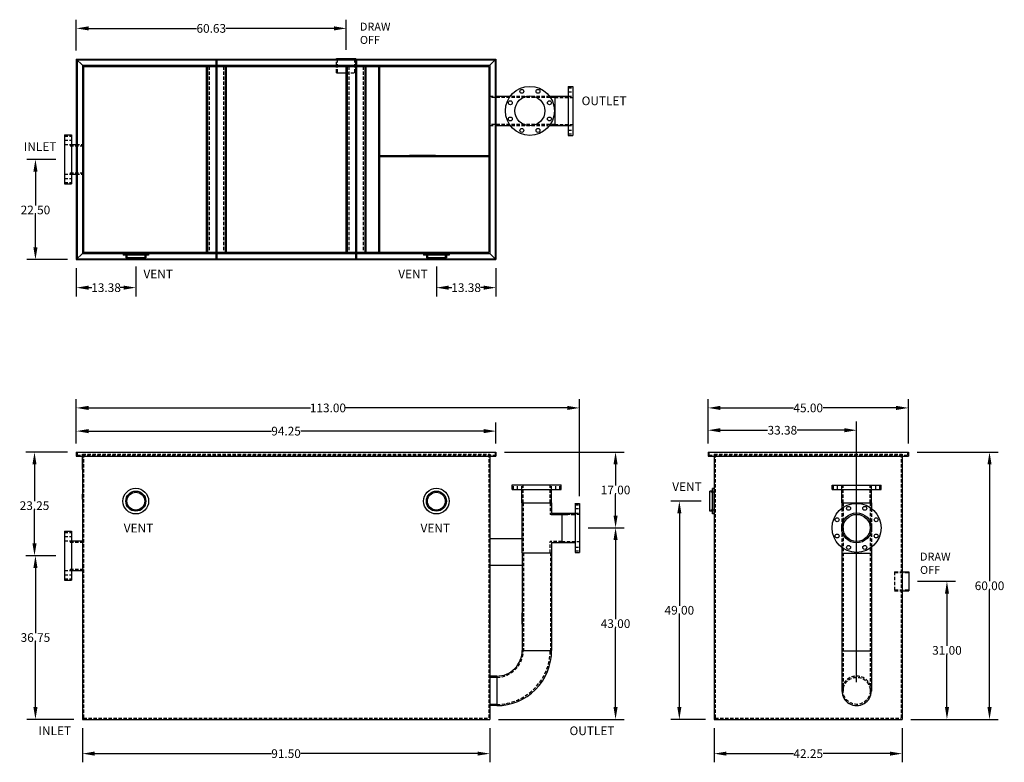
# Model space of a CAD drawing. Extents: x 106 to 634, y -61 to 174.
# Drawn here: x 413 to 634, y 7 to 174 of the extents above; entities that cross this region are included whole.
import ezdxf

# ---------------------------------------------------------------- set-up
doc = ezdxf.new("R2010")
doc.units = 0
doc.header["$LTSCALE"] = 3
doc.header["$MEASUREMENT"] = 0
doc.linetypes.add('CENTER', pattern=[2, 1.25, -0.25, 0.25, -0.25])
doc.linetypes.add('HIDDEN', pattern=[0.375, 0.25, -0.125])
doc.layers.get('0').update_dxf_attribs({"linetype": 'CONTINUOUS'})
doc.layers.get('DEFPOINTS').update_dxf_attribs({"linetype": 'CONTINUOUS'})
for name, color, linetype in [('CENTER', 3, 'CENTER'), ('DIM', 7, 'CONTINUOUS'), ('HIDDEN', 4, 'HIDDEN'), ('OBJECT', 7, 'CONTINUOUS')]:
    doc.layers.add(name, color=color, linetype=linetype)
doc.styles.add('TEXT', font='arial.ttf')
doc.dimstyles.new('RKFD-SUB', dxfattribs={"dimtxt": 1.95, "dimasz": 2.75, "dimexe": 1.95, "dimexo": 1.95, "dimgap": 0, "dimtad": 0, "dimtih": 1, "dimtoh": 1, "dimzin": 0, "dimdsep": 46, "dimtxsty": 'TEXT', "dimcen": 0, "dimclrd": 5, "dimclre": 5, "dimclrt": 7, "dimadec": 0, "dimazin": 0, "dimtfac": 1, "dimtofl": 0, "dimtmove": 2, "dimatfit": 3, "dimfxl": 1, "dimtolj": 1, "dimtzin": 0, "dimlwd": -1, "dimarcsym": 0})

# ---------------------------------------------------------------- blocks, each defined once
blk = doc.blocks.new('FLNG4SD')
for p, q in [((0, 2.87), (0, -2.87)), ((0, 2.87), (0.37, 2.87)), ((0.37, 2.87), (0.37, -2.87)), ((0.37, 2.25), (1, 2.25)), ((1, 2.25), (1, -2.25)), ((0, -2.87), (0.37, -2.87)), ((0.37, -2.25), (1, -2.25))]:
    blk.add_line(p, q)
at = {"layer": 'HIDDEN'}
for p, q in [((0, 2), (1, 2)), ((0, -2), (1, -2))]:
    blk.add_line(p, q, dxfattribs=at)
blk = doc.blocks.new('*D108')
at = {"layer": 'DEFPOINTS', "color": 0, "linetype": 'Continuous', "transparency": 16777216}
for p in [(567.62, 65.68), (560.81, 16.68), (568.62, 16.68)]:
    blk.add_point(p, dxfattribs=at)
at = {"layer": 'DIM', "color": 5, "linetype": 'Continuous', "lineweight": -2, "transparency": 16777216}
for p, q in [((565.67, 65.68), (558.86, 65.68)), ((566.67, 16.68), (558.86, 16.68))]:
    blk.add_line(p, q, dxfattribs=at)
at = {"layer": 'DIM', "color": 5, "linetype": 'Continuous', "transparency": 16777216}
for p, q in [((560.81, 62.93), (560.81, 42.18)), ((560.81, 19.43), (560.81, 40.19))]:
    blk.add_line(p, q, dxfattribs=at)
for points in [[(560.35, 62.93), (561.26, 62.93), (560.81, 65.68)], [(560.35, 19.43), (561.26, 19.43), (560.81, 16.68)]]:
    blk.add_solid(points, dxfattribs=at)
at = {"layer": 'DIM', "color": 7, "linetype": 'Continuous', "transparency": 16777216, "insert": (560.81, 41.18), "char_height": 1.95, "attachment_point": 5, "style": 'TEXT'}
blk.add_mtext('\\A1;49.00', dxfattribs=at)
blk = doc.blocks.new('*D109')
at = {"layer": 'DEFPOINTS', "color": 0, "linetype": 'Continuous', "transparency": 16777216}
for p in [(612.35, 47.68), (610.87, 16.68), (620.91, 16.68)]:
    blk.add_point(p, dxfattribs=at)
at = {"layer": 'DIM', "color": 5, "linetype": 'Continuous', "lineweight": -2, "transparency": 16777216}
for p, q in [((614.3, 47.68), (622.86, 47.68)), ((612.82, 16.68), (622.86, 16.68))]:
    blk.add_line(p, q, dxfattribs=at)
at = {"layer": 'DIM', "color": 5, "linetype": 'Continuous', "transparency": 16777216}
for p, q in [((620.91, 44.93), (620.91, 33.18)), ((620.91, 19.43), (620.91, 31.19))]:
    blk.add_line(p, q, dxfattribs=at)
for points in [[(620.46, 44.93), (621.37, 44.93), (620.91, 47.68)], [(620.46, 19.43), (621.37, 19.43), (620.91, 16.68)]]:
    blk.add_solid(points, dxfattribs=at)
at = {"layer": 'DIM', "color": 7, "linetype": 'Continuous', "transparency": 16777216, "insert": (620.91, 32.18), "char_height": 1.95, "attachment_point": 5, "style": 'TEXT'}
blk.add_mtext('\\A1;31.00', dxfattribs=at)
blk = doc.blocks.new('*D110')
at = {"layer": 'DEFPOINTS', "color": 0, "linetype": 'Continuous', "transparency": 16777216}
for p in [(600.62, 81.6), (567.25, 76.68), (600.62, 23.09)]:
    blk.add_point(p, dxfattribs=at)
at = {"layer": 'DIM', "color": 5, "linetype": 'Continuous', "lineweight": -2, "transparency": 16777216}
for p, q in [((567.25, 78.63), (567.25, 83.55)), ((600.62, 25.04), (600.62, 83.55))]:
    blk.add_line(p, q, dxfattribs=at)
at = {"layer": 'DIM', "color": 5, "linetype": 'Continuous', "transparency": 16777216}
for p, q in [((570, 81.6), (580.64, 81.6)), ((597.87, 81.6), (587.23, 81.6))]:
    blk.add_line(p, q, dxfattribs=at)
for points in [[(570, 82.06), (570, 81.14), (567.25, 81.6)], [(597.87, 82.06), (597.87, 81.14), (600.62, 81.6)]]:
    blk.add_solid(points, dxfattribs=at)
at = {"layer": 'DIM', "color": 7, "linetype": 'Continuous', "transparency": 16777216, "insert": (583.94, 81.6), "char_height": 1.95, "attachment_point": 5, "style": 'TEXT'}
blk.add_mtext('\\A1;33.38', dxfattribs=at)
blk = doc.blocks.new('*D111')
at = {"layer": 'DEFPOINTS', "color": 0, "linetype": 'Continuous', "transparency": 16777216}
for p in [(612.25, 86.61), (567.25, 76.68), (612.25, 76.68)]:
    blk.add_point(p, dxfattribs=at)
at = {"layer": 'DIM', "color": 5, "linetype": 'Continuous', "lineweight": -2, "transparency": 16777216}
for p, q in [((567.25, 78.63), (567.25, 88.56)), ((612.25, 78.63), (612.25, 88.56))]:
    blk.add_line(p, q, dxfattribs=at)
at = {"layer": 'DIM', "color": 5, "linetype": 'Continuous', "transparency": 16777216}
for p, q in [((570, 86.61), (586.42, 86.61)), ((609.5, 86.61), (593.07, 86.61))]:
    blk.add_line(p, q, dxfattribs=at)
for points in [[(570, 87.07), (570, 86.15), (567.25, 86.61)], [(609.5, 87.07), (609.5, 86.15), (612.25, 86.61)]]:
    blk.add_solid(points, dxfattribs=at)
at = {"layer": 'DIM', "color": 7, "linetype": 'Continuous', "transparency": 16777216, "insert": (589.75, 86.61), "char_height": 1.95, "attachment_point": 5, "style": 'TEXT'}
blk.add_mtext('\\A1;45.00', dxfattribs=at)
blk = doc.blocks.new('*D112')
at = {"layer": 'DEFPOINTS', "color": 0, "linetype": 'Continuous', "transparency": 16777216}
for p in [(422.73, 142.42), (416.19, 119.92), (425.36, 119.92)]:
    blk.add_point(p, dxfattribs=at)
at = {"layer": 'DIM', "color": 5, "linetype": 'Continuous', "lineweight": -2, "transparency": 16777216}
for p, q in [((420.78, 142.42), (414.24, 142.42)), ((423.41, 119.92), (414.24, 119.92))]:
    blk.add_line(p, q, dxfattribs=at)
at = {"layer": 'DIM', "color": 5, "linetype": 'Continuous', "transparency": 16777216}
for p, q in [((416.19, 139.67), (416.19, 132.05)), ((416.19, 122.67), (416.19, 130.05))]:
    blk.add_line(p, q, dxfattribs=at)
for points in [[(415.73, 139.67), (416.65, 139.67), (416.19, 142.42)], [(415.73, 122.67), (416.65, 122.67), (416.19, 119.92)]]:
    blk.add_solid(points, dxfattribs=at)
at = {"layer": 'DIM', "color": 7, "linetype": 'Continuous', "transparency": 16777216, "insert": (416.19, 131.05), "char_height": 1.95, "attachment_point": 5, "style": 'TEXT'}
blk.add_mtext('\\A1;22.50', dxfattribs=at)
blk = doc.blocks.new('*D113')
at = {"layer": 'DEFPOINTS', "color": 0, "linetype": 'Continuous', "transparency": 16777216}
for p in [(485.99, 171.82), (425.36, 164.92), (485.99, 165.07)]:
    blk.add_point(p, dxfattribs=at)
at = {"layer": 'DIM', "color": 5, "linetype": 'Continuous', "lineweight": -2, "transparency": 16777216}
for p, q in [((425.36, 166.87), (425.36, 173.77)), ((485.99, 167.02), (485.99, 173.77))]:
    blk.add_line(p, q, dxfattribs=at)
at = {"layer": 'DIM', "color": 5, "linetype": 'Continuous', "transparency": 16777216}
for p, q in [((428.11, 171.82), (452.38, 171.82)), ((483.24, 171.82), (458.97, 171.82))]:
    blk.add_line(p, q, dxfattribs=at)
for points in [[(428.11, 172.28), (428.11, 171.36), (425.36, 171.82)], [(483.24, 172.28), (483.24, 171.36), (485.99, 171.82)]]:
    blk.add_solid(points, dxfattribs=at)
at = {"layer": 'DIM', "color": 7, "linetype": 'Continuous', "transparency": 16777216, "insert": (455.68, 171.82), "char_height": 1.95, "attachment_point": 5, "style": 'TEXT'}
blk.add_mtext('\\A1;60.63', dxfattribs=at)
blk = doc.blocks.new('*D114')
at = {"layer": 'DEFPOINTS', "color": 0, "linetype": 'Continuous', "transparency": 16777216}
for p in [(506.23, 120.29), (519.61, 119.92), (519.61, 113.61)]:
    blk.add_point(p, dxfattribs=at)
at = {"layer": 'DIM', "color": 5, "linetype": 'Continuous', "lineweight": -2, "transparency": 16777216}
for p, q in [((506.23, 118.34), (506.23, 111.66)), ((519.61, 117.97), (519.61, 111.66))]:
    blk.add_line(p, q, dxfattribs=at)
at = {"layer": 'DIM', "color": 5, "linetype": 'Continuous', "transparency": 16777216}
for p, q in [((508.98, 113.61), (509.72, 113.61)), ((516.86, 113.61), (516.12, 113.61))]:
    blk.add_line(p, q, dxfattribs=at)
for points in [[(508.98, 114.07), (508.98, 113.15), (506.23, 113.61)], [(516.86, 114.07), (516.86, 113.15), (519.61, 113.61)]]:
    blk.add_solid(points, dxfattribs=at)
at = {"layer": 'DIM', "color": 7, "linetype": 'Continuous', "transparency": 16777216, "insert": (512.92, 113.61), "char_height": 1.95, "attachment_point": 5, "style": 'TEXT'}
blk.add_mtext('\\A1;13.38', dxfattribs=at)
blk = doc.blocks.new('*D115')
at = {"layer": 'DEFPOINTS', "color": 0, "linetype": 'Continuous', "transparency": 16777216}
for p in [(425.36, 119.92), (438.73, 120.29), (425.36, 113.61)]:
    blk.add_point(p, dxfattribs=at)
at = {"layer": 'DIM', "color": 5, "linetype": 'Continuous', "lineweight": -2, "transparency": 16777216}
for p, q in [((425.36, 117.97), (425.36, 111.66)), ((438.73, 118.34), (438.73, 111.66))]:
    blk.add_line(p, q, dxfattribs=at)
at = {"layer": 'DIM', "color": 5, "linetype": 'Continuous', "transparency": 16777216}
for p, q in [((428.11, 113.61), (428.85, 113.61)), ((435.98, 113.61), (435.25, 113.61))]:
    blk.add_line(p, q, dxfattribs=at)
for points in [[(428.11, 114.07), (428.11, 113.15), (425.36, 113.61)], [(435.98, 114.07), (435.98, 113.15), (438.73, 113.61)]]:
    blk.add_solid(points, dxfattribs=at)
at = {"layer": 'DIM', "color": 7, "linetype": 'Continuous', "transparency": 16777216, "insert": (432.05, 113.61), "char_height": 1.95, "attachment_point": 5, "style": 'TEXT'}
blk.add_mtext('\\A1;13.38', dxfattribs=at)
blk = doc.blocks.new('FLNG4FRT')
for radius in [2.88, 2.25, 2]:
    blk.add_circle((0, 0), radius)
blk = doc.blocks.new('*D116')
at = {"layer": 'DEFPOINTS', "color": 0, "linetype": 'Continuous', "transparency": 16777216}
for p in [(422.73, 53.43), (416.19, 16.68), (426.73, 16.68)]:
    blk.add_point(p, dxfattribs=at)
at = {"layer": 'DIM', "color": 5, "linetype": 'Continuous', "lineweight": -2, "transparency": 16777216}
for p, q in [((420.78, 53.43), (414.24, 53.43)), ((424.78, 16.68), (414.24, 16.68))]:
    blk.add_line(p, q, dxfattribs=at)
at = {"layer": 'DIM', "color": 5, "linetype": 'Continuous', "transparency": 16777216}
for p, q in [((416.19, 50.68), (416.19, 36.05)), ((416.19, 19.43), (416.19, 34.06))]:
    blk.add_line(p, q, dxfattribs=at)
for points in [[(415.73, 50.68), (416.65, 50.68), (416.19, 53.43)], [(415.73, 19.43), (416.65, 19.43), (416.19, 16.68)]]:
    blk.add_solid(points, dxfattribs=at)
at = {"layer": 'DIM', "color": 7, "linetype": 'Continuous', "transparency": 16777216, "insert": (416.19, 35.06), "char_height": 1.95, "attachment_point": 5, "style": 'TEXT'}
blk.add_mtext('\\A1;36.75', dxfattribs=at)
blk = doc.blocks.new('*D117')
at = {"layer": 'DEFPOINTS', "color": 0, "linetype": 'Continuous', "transparency": 16777216}
for p in [(415.98, 76.68), (425.36, 76.68), (422.73, 53.43)]:
    blk.add_point(p, dxfattribs=at)
at = {"layer": 'DIM', "color": 5, "linetype": 'Continuous', "lineweight": -2, "transparency": 16777216}
for p, q in [((423.41, 76.68), (414.03, 76.68)), ((420.78, 53.43), (414.03, 53.43))]:
    blk.add_line(p, q, dxfattribs=at)
at = {"layer": 'DIM', "color": 5, "linetype": 'Continuous', "transparency": 16777216}
for p, q in [((415.98, 73.93), (415.98, 65.67)), ((415.98, 56.18), (415.98, 63.67))]:
    blk.add_line(p, q, dxfattribs=at)
for points in [[(415.52, 73.93), (416.43, 73.93), (415.98, 76.68)], [(415.52, 56.18), (416.43, 56.18), (415.98, 53.43)]]:
    blk.add_solid(points, dxfattribs=at)
at = {"layer": 'DIM', "color": 7, "linetype": 'Continuous', "transparency": 16777216, "insert": (415.98, 64.67), "char_height": 1.95, "attachment_point": 5, "style": 'TEXT'}
blk.add_mtext('\\A1;23.25', dxfattribs=at)
blk = doc.blocks.new('*D118')
at = {"layer": 'DEFPOINTS', "color": 0, "linetype": 'Continuous', "transparency": 16777216}
for p in [(538.4, 59.69), (518.23, 16.68), (546.48, 16.68)]:
    blk.add_point(p, dxfattribs=at)
at = {"layer": 'DIM', "color": 5, "linetype": 'Continuous', "lineweight": -2, "transparency": 16777216}
for p, q in [((540.35, 59.69), (548.43, 59.69)), ((520.18, 16.68), (548.43, 16.68))]:
    blk.add_line(p, q, dxfattribs=at)
at = {"layer": 'DIM', "color": 5, "linetype": 'Continuous', "transparency": 16777216}
for p, q in [((546.48, 56.94), (546.48, 39.18)), ((546.48, 19.43), (546.48, 37.19))]:
    blk.add_line(p, q, dxfattribs=at)
for points in [[(546.02, 56.94), (546.94, 56.94), (546.48, 59.69)], [(546.02, 19.43), (546.94, 19.43), (546.48, 16.68)]]:
    blk.add_solid(points, dxfattribs=at)
at = {"layer": 'DIM', "color": 7, "linetype": 'Continuous', "transparency": 16777216, "insert": (546.48, 38.18), "char_height": 1.95, "attachment_point": 5, "style": 'TEXT'}
blk.add_mtext('\\A1;43.00', dxfattribs=at)
blk = doc.blocks.new('*D119')
at = {"layer": 'DEFPOINTS', "color": 0, "linetype": 'Continuous', "transparency": 16777216}
for p in [(519.61, 76.68), (546.48, 76.68), (538.4, 59.69)]:
    blk.add_point(p, dxfattribs=at)
at = {"layer": 'DIM', "color": 5, "linetype": 'Continuous', "lineweight": -2, "transparency": 16777216}
for p, q in [((521.56, 76.68), (548.43, 76.68)), ((540.35, 59.69), (548.43, 59.69))]:
    blk.add_line(p, q, dxfattribs=at)
at = {"layer": 'DIM', "color": 5, "linetype": 'Continuous', "transparency": 16777216}
for p, q in [((546.48, 73.93), (546.48, 69.18)), ((546.48, 62.44), (546.48, 67.19))]:
    blk.add_line(p, q, dxfattribs=at)
for points in [[(546.02, 73.93), (546.94, 73.93), (546.48, 76.68)], [(546.02, 62.44), (546.94, 62.44), (546.48, 59.69)]]:
    blk.add_solid(points, dxfattribs=at)
at = {"layer": 'DIM', "color": 7, "linetype": 'Continuous', "transparency": 16777216, "insert": (546.48, 68.18), "char_height": 1.95, "attachment_point": 5, "style": 'TEXT'}
blk.add_mtext('\\A1;17.00', dxfattribs=at)
blk = doc.blocks.new('*D120')
at = {"layer": 'DEFPOINTS', "color": 0, "linetype": 'Continuous', "transparency": 16777216}
for p in [(612.25, 76.68), (610.87, 16.68), (630.47, 16.68)]:
    blk.add_point(p, dxfattribs=at)
at = {"layer": 'DIM', "color": 5, "linetype": 'Continuous', "lineweight": -2, "transparency": 16777216}
for p, q in [((614.2, 76.68), (632.42, 76.68)), ((612.82, 16.68), (632.42, 16.68))]:
    blk.add_line(p, q, dxfattribs=at)
at = {"layer": 'DIM', "color": 5, "linetype": 'Continuous', "transparency": 16777216}
for p, q in [((630.47, 73.93), (630.47, 47.68)), ((630.47, 19.43), (630.47, 45.69))]:
    blk.add_line(p, q, dxfattribs=at)
for points in [[(630.01, 73.93), (630.93, 73.93), (630.47, 76.68)], [(630.01, 19.43), (630.93, 19.43), (630.47, 16.68)]]:
    blk.add_solid(points, dxfattribs=at)
at = {"layer": 'DIM', "color": 7, "linetype": 'Continuous', "transparency": 16777216, "insert": (630.47, 46.68), "char_height": 1.95, "attachment_point": 5, "style": 'TEXT'}
blk.add_mtext('\\A1;60.00', dxfattribs=at)
blk = doc.blocks.new('*D121')
at = {"layer": 'DEFPOINTS', "color": 0, "linetype": 'Continuous', "transparency": 16777216}
for p in [(519.61, 81.4), (425.36, 76.68), (519.61, 76.68)]:
    blk.add_point(p, dxfattribs=at)
at = {"layer": 'DIM', "color": 5, "linetype": 'Continuous', "lineweight": -2, "transparency": 16777216}
for p, q in [((425.36, 78.63), (425.36, 83.35)), ((519.61, 78.63), (519.61, 83.35))]:
    blk.add_line(p, q, dxfattribs=at)
at = {"layer": 'DIM', "color": 5, "linetype": 'Continuous', "transparency": 16777216}
for p, q in [((428.11, 81.4), (469.19, 81.4)), ((516.86, 81.4), (475.78, 81.4))]:
    blk.add_line(p, q, dxfattribs=at)
for points in [[(428.11, 81.86), (428.11, 80.94), (425.36, 81.4)], [(516.86, 81.86), (516.86, 80.94), (519.61, 81.4)]]:
    blk.add_solid(points, dxfattribs=at)
at = {"layer": 'DIM', "color": 7, "linetype": 'Continuous', "transparency": 16777216, "insert": (472.48, 81.4), "char_height": 1.95, "attachment_point": 5, "style": 'TEXT'}
blk.add_mtext('\\A1;94.25', dxfattribs=at)
blk = doc.blocks.new('*D122')
at = {"layer": 'DEFPOINTS', "color": 0, "linetype": 'Continuous', "transparency": 16777216}
for p in [(538.4, 86.61), (425.36, 76.68), (538.4, 64.87)]:
    blk.add_point(p, dxfattribs=at)
at = {"layer": 'DIM', "color": 5, "linetype": 'Continuous', "lineweight": -2, "transparency": 16777216}
for p, q in [((425.36, 78.63), (425.36, 88.56)), ((538.4, 66.82), (538.4, 88.56))]:
    blk.add_line(p, q, dxfattribs=at)
at = {"layer": 'DIM', "color": 5, "linetype": 'Continuous', "transparency": 16777216}
for p, q in [((428.11, 86.61), (477.93, 86.61)), ((535.65, 86.61), (485.83, 86.61))]:
    blk.add_line(p, q, dxfattribs=at)
for points in [[(428.11, 87.07), (428.11, 86.15), (425.36, 86.61)], [(535.65, 87.07), (535.65, 86.15), (538.4, 86.61)]]:
    blk.add_solid(points, dxfattribs=at)
at = {"layer": 'DIM', "color": 7, "linetype": 'Continuous', "transparency": 16777216, "insert": (481.88, 86.61), "char_height": 1.95, "attachment_point": 5, "style": 'TEXT'}
blk.add_mtext('\\A1;113.00', dxfattribs=at)
blk = doc.blocks.new('*D123')
at = {"layer": 'DEFPOINTS', "color": 0, "linetype": 'Continuous', "transparency": 16777216}
for p in [(426.73, 16.68), (518.23, 16.68), (518.23, 8.99)]:
    blk.add_point(p, dxfattribs=at)
at = {"layer": 'DIM', "color": 5, "linetype": 'Continuous', "lineweight": -2, "transparency": 16777216}
for p, q in [((426.73, 14.73), (426.73, 7.04)), ((518.23, 14.73), (518.23, 7.04))]:
    blk.add_line(p, q, dxfattribs=at)
at = {"layer": 'DIM', "color": 5, "linetype": 'Continuous', "transparency": 16777216}
for p, q in [((429.48, 8.99), (469.2, 8.99)), ((515.48, 8.99), (475.77, 8.99))]:
    blk.add_line(p, q, dxfattribs=at)
for points in [[(429.48, 9.45), (429.48, 8.54), (426.73, 8.99)], [(515.48, 9.45), (515.48, 8.54), (518.23, 8.99)]]:
    blk.add_solid(points, dxfattribs=at)
at = {"layer": 'DIM', "color": 7, "linetype": 'Continuous', "transparency": 16777216, "insert": (472.48, 8.99), "char_height": 1.95, "attachment_point": 5, "style": 'TEXT'}
blk.add_mtext('\\A1;91.50', dxfattribs=at)
blk = doc.blocks.new('*D125')
at = {"layer": 'DEFPOINTS', "color": 0, "linetype": 'Continuous', "transparency": 16777216}
for p in [(568.62, 16.68), (610.87, 16.68), (610.87, 8.99)]:
    blk.add_point(p, dxfattribs=at)
at = {"layer": 'DIM', "color": 5, "linetype": 'Continuous', "lineweight": -2, "transparency": 16777216}
for p, q in [((568.62, 14.73), (568.62, 7.04)), ((610.87, 14.73), (610.87, 7.04))]:
    blk.add_line(p, q, dxfattribs=at)
at = {"layer": 'DIM', "color": 5, "linetype": 'Continuous', "transparency": 16777216}
for p, q in [((571.37, 8.99), (586.41, 8.99)), ((608.12, 8.99), (593.09, 8.99))]:
    blk.add_line(p, q, dxfattribs=at)
for points in [[(571.37, 9.45), (571.37, 8.54), (568.62, 8.99)], [(608.12, 9.45), (608.12, 8.54), (610.87, 8.99)]]:
    blk.add_solid(points, dxfattribs=at)
at = {"layer": 'DIM', "color": 7, "linetype": 'Continuous', "transparency": 16777216, "insert": (589.75, 8.99), "char_height": 1.95, "attachment_point": 5, "style": 'TEXT'}
blk.add_mtext('\\A1;42.25', dxfattribs=at)

msp = doc.modelspace()

# ---------------------------------------------------------------- linework, layer by layer
at = {"linetype": 'Continuous'}
for p, q in [((425.358, 164.919), (425.358, 119.919)), ((425.358, 164.919), (519.608, 164.919)), ((425.358, 164.919), (426.733, 163.544)), ((425.546, 164.732), (425.546, 120.107)), ((425.546, 164.732), (519.421, 164.732)), ((456.671, 164.732), (456.671, 120.107)), ((456.921, 164.732), (456.921, 120.107)), ((488.046, 164.732), (488.046, 120.107)), ((488.296, 164.732), (488.296, 120.107)), ((519.608, 164.919), (518.233, 163.544)), ((519.421, 164.732), (519.421, 120.107)), ((519.608, 164.919), (519.608, 119.919)), ((426.733, 163.544), (456.671, 163.544)), ((426.733, 163.544), (426.733, 121.294)), ((426.983, 163.294), (456.671, 163.294)), ((426.983, 163.294), (426.983, 121.544)), ((454.546, 163.294), (454.546, 121.544)), ((454.796, 163.294), (454.796, 121.544)), ((456.921, 163.544), (490.171, 163.544)), ((456.921, 163.294), (490.171, 163.294)), ((458.796, 163.294), (458.796, 121.544)), ((459.046, 163.294), (459.046, 121.544)), ((483.836, 161.879), (485.921, 161.879)), ((485.921, 163.294), (485.921, 121.544)), ((486.171, 163.294), (486.171, 121.544)), ((490.171, 163.544), (518.233, 163.544)), ((490.171, 163.294), (517.983, 163.294)), ((490.171, 163.294), (490.171, 121.544)), ((490.421, 163.294), (490.421, 121.544)), ((493.233, 163.294), (493.233, 121.544)), ((493.483, 163.294), (493.483, 121.544)), ((517.983, 163.294), (517.983, 121.544)), ((518.233, 163.544), (518.233, 121.294)), ((422.733, 147.919), (424.293, 147.919)), ((422.733, 147.919), (422.733, 136.919)), ((424.293, 147.919), (424.293, 136.919)), ((426.733, 145.732), (426.733, 139.107)), ((493.483, 143.294), (517.983, 143.294)), ((493.483, 143.044), (517.983, 143.044)), ((422.733, 136.919), (424.293, 136.919)), ((425.358, 119.919), (426.733, 121.294)), ((425.358, 119.919), (519.608, 119.919)), ((425.546, 120.107), (519.421, 120.107)), ((426.733, 121.294), (456.671, 121.294)), ((426.983, 121.544), (456.671, 121.544)), ((456.921, 121.544), (488.046, 121.544)), ((456.921, 121.294), (488.046, 121.294)), ((488.296, 121.544), (517.983, 121.544)), ((488.296, 121.294), (518.233, 121.294)), ((519.608, 119.919), (518.233, 121.294)), ((425.358, 76.681), (519.608, 76.681)), ((425.358, 76.681), (425.358, 75.806)), ((425.358, 75.806), (519.608, 75.806)), ((426.733, 75.806), (426.733, 16.681)), ((518.233, 75.806), (518.233, 16.681)), ((519.608, 76.681), (519.608, 75.806)), ((567.248, 76.681), (567.248, 75.806)), ((567.248, 76.681), (612.248, 76.681)), ((567.248, 75.806), (612.248, 75.806)), ((568.623, 75.806), (568.623, 16.681)), ((610.873, 75.578), (610.873, 67.827)), ((422.733, 58.931), (422.733, 47.931)), ((422.733, 58.931), (424.293, 58.931)), ((424.293, 58.931), (424.293, 47.931)), ((426.733, 56.713), (426.733, 50.088)), ((597.312, 53.988), (603.937, 53.988)), ((610.873, 49.84), (612.352, 49.84)), ((612.352, 49.84), (612.352, 45.528)), ((422.733, 47.931), (424.293, 47.931)), ((610.873, 45.528), (612.352, 45.528)), ((597.312, 32.056), (603.937, 32.056)), ((519.789, 26.396), (518.233, 26.396)), ((519.789, 19.771), (518.233, 19.771)), ((426.733, 16.681), (518.233, 16.681)), ((568.623, 16.681), (610.873, 16.681))]:
    msp.add_line(p, q, dxfattribs=at)
at = {"color": 0, "linetype": 'ByBlock'}
for p, q in [((504.637, 163.294), (500.188, 163.294)), ((506.033, 143.294), (500.188, 143.294)), ((426.733, 72.787), (426.733, 76.216)), ((518.233, 75.864), (518.233, 76.186)), ((426.733, 66.118), (426.733, 67.261)), ((518.233, 38.126), (518.233, 40.593)), ((525.486, 38.044), (525.486, 40.623))]:
    msp.add_line(p, q, dxfattribs=at)
for p, q in [((535.869, 158.806), (536.869, 158.806)), ((535.869, 158.806), (535.869, 147.806)), ((536.869, 158.806), (536.869, 147.806)), ((519.608, 156.615), (522.862, 156.615)), ((531.55, 156.615), (532.869, 156.615)), ((532.869, 156.616), (532.869, 149.991)), ((532.869, 156.616), (535.869, 156.616)), ((532.869, 156.615), (532.869, 149.99)), ((519.608, 149.99), (522.928, 149.99)), ((531.639, 149.99), (532.869, 149.99)), ((532.869, 149.991), (535.869, 149.991)), ((535.869, 147.806), (536.869, 147.806)), ((523.269, 68.309), (523.269, 69.309)), ((523.269, 69.309), (534.269, 69.309)), ((534.269, 68.309), (534.269, 69.309)), ((595.122, 68.291), (595.122, 69.291)), ((595.122, 69.291), (606.122, 69.291)), ((606.122, 68.291), (606.122, 69.291)), ((523.269, 68.309), (534.269, 68.309)), ((525.46, 65.309), (525.46, 68.309)), ((532.085, 65.309), (532.085, 68.309)), ((595.122, 68.291), (606.122, 68.291)), ((597.312, 65.291), (597.312, 68.291)), ((603.937, 65.291), (603.937, 68.291)), ((525.46, 65.309), (532.085, 65.309)), ((525.461, 65.309), (532.086, 65.309)), ((525.461, 65.309), (525.461, 54.069)), ((532.086, 65.309), (532.086, 62.995)), ((537.358, 65.186), (538.358, 65.186)), ((537.398, 65.186), (537.398, 54.186)), ((538.398, 65.186), (538.398, 54.186)), ((597.312, 65.291), (597.312, 64.068)), ((597.312, 65.291), (603.937, 65.291)), ((603.937, 65.291), (603.937, 64.065)), ((532.086, 62.995), (534.398, 62.995)), ((534.398, 62.995), (537.398, 62.995)), ((534.398, 62.995), (534.398, 56.37)), ((525.413, 57.243), (518.233, 57.231)), ((532.086, 56.37), (532.086, 54.069)), ((532.086, 56.37), (534.398, 56.37)), ((534.398, 56.37), (537.398, 56.37)), ((597.312, 55.3), (597.312, 22.981)), ((603.937, 55.287), (603.937, 22.981)), ((525.461, 54.069), (532.086, 54.069)), ((525.49, 54.058), (525.485, 32.167)), ((532.125, 54.058), (532.12, 32.165)), ((537.398, 54.186), (538.398, 54.186)), ((525.423, 51.243), (518.233, 51.231)), ((525.491, 32.167), (532.116, 32.167)), ((519.789, 26.396), (519.789, 19.771))]:
    msp.add_line(p, q)
at = {"linetype": 'Continuous'}
for centre, radius in [((527.243, 153.304), 5.5), ((525.425, 157.693), 0.438), ((529.061, 157.693), 0.438), ((522.855, 155.122), 0.438), ((527.243, 153.304), 3.36), ((531.631, 155.122), 0.438), ((522.855, 151.487), 0.438), ((531.631, 151.487), 0.438), ((525.425, 148.916), 0.438), ((529.061, 148.916), 0.438)]:
    msp.add_circle(centre, radius, dxfattribs=at)
for centre, radius in [((600.623, 59.676), 5.5), ((598.805, 64.065), 0.438), ((602.441, 64.065), 0.438), ((596.235, 61.494), 0.438), ((600.623, 59.676), 3.36), ((600.62, 59.674), 3.033), ((605.011, 61.494), 0.438), ((596.235, 57.858), 0.438), ((605.011, 57.858), 0.438), ((598.805, 55.288), 0.438), ((602.441, 55.288), 0.438)]:
    msp.add_circle(centre, radius)
for centre, radius, start, end in [((519.804, 32.083), 5.687, 269.84829, 0.84862), ((519.804, 32.083), 12.312, 269.92992, 0.39197), ((600.625, 23.081), 3.313, 179.99993, 0.00007)]:
    msp.add_arc(centre, radius, start, end)
msp.add_point((514.169, 16.682))
at = {"layer": 'CENTER'}
msp.add_line((531.999, 62.711), (537.8, 62.711), dxfattribs=at)
at = {"layer": 'DEFPOINTS', "color": 0, "linetype": 'ByBlock'}
for p in [(501.988, 163.294), (506.437, 163.294), (507.833, 143.294), (425.358, 119.919), (426.733, 121.294), (519.608, 119.919), (425.358, 76.681), (425.546, 76.41), (519.421, 76.438), (518.233, 74.064), (426.733, 70.987), (523.589, 69.309), (426.733, 64.318), (518.233, 38.793), (518.233, 36.326), (525.486, 36.244)]:
    msp.add_point(p, dxfattribs=at)
at = {"layer": 'HIDDEN'}
for p, q in [((483.836, 163.533), (483.836, 164.919)), ((484.052, 161.879), (484.052, 165.067)), ((487.932, 161.879), (487.932, 165.067)), ((488.148, 161.879), (488.148, 164.919)), ((488.148, 163.533), (488.148, 164.732)), ((455.171, 163.294), (455.171, 121.544)), ((458.421, 163.294), (458.421, 121.544)), ((483.836, 161.879), (483.836, 163.345)), ((485.921, 161.879), (488.148, 161.879)), ((486.546, 163.294), (486.546, 121.544)), ((488.296, 163.544), (490.171, 163.544)), ((488.296, 163.294), (490.171, 163.294)), ((489.796, 163.294), (489.796, 121.544)), ((535.869, 158.486), (536.869, 158.486)), ((535.869, 157.611), (536.869, 157.611)), ((518.224, 156.615), (519.608, 156.615)), ((518.224, 156.615), (518.224, 149.99)), ((532.86, 156.332), (518.224, 156.332)), ((523.105, 156.615), (531.418, 156.615)), ((532.869, 156.338), (536.869, 156.338)), ((535.869, 156.611), (536.869, 156.611)), ((532.86, 150.267), (518.224, 150.267)), ((518.224, 149.99), (519.608, 149.99)), ((523.127, 149.99), (531.307, 149.99)), ((532.869, 150.273), (536.869, 150.273)), ((535.869, 149.986), (536.869, 149.986)), ((535.869, 148.986), (536.869, 148.986)), ((422.733, 147.609), (424.293, 147.609)), ((422.733, 146.729), (424.293, 146.729)), ((535.869, 148.111), (536.869, 148.111)), ((422.733, 145.732), (424.306, 145.732)), ((423.983, 145.732), (423.983, 145.452)), ((423.983, 145.452), (426.983, 145.452)), ((425.358, 145.732), (426.733, 145.732)), ((423.983, 139.387), (426.983, 139.387)), ((423.983, 139.387), (423.983, 139.107)), ((422.733, 139.107), (424.293, 139.107)), ((422.733, 138.109), (424.293, 138.109)), ((422.733, 137.229), (424.293, 137.229)), ((425.358, 139.107), (426.733, 139.107)), ((425.546, 76.681), (425.546, 75.993)), ((425.546, 75.993), (519.421, 75.993)), ((426.733, 76.243), (426.733, 75.806)), ((426.733, 76.243), (518.233, 76.243)), ((426.983, 76.243), (426.983, 16.931)), ((517.983, 76.243), (517.983, 16.931)), ((518.233, 76.243), (518.233, 75.806)), ((519.421, 76.681), (519.421, 75.993)), ((567.436, 76.681), (567.436, 75.993)), ((567.436, 75.993), (612.061, 75.993)), ((568.623, 76.243), (568.623, 75.806)), ((568.623, 76.243), (610.873, 76.243)), ((568.873, 76.243), (568.873, 16.931)), ((610.623, 76.243), (610.623, 16.931)), ((610.873, 76.243), (610.873, 75.806)), ((612.061, 76.681), (612.061, 75.993)), ((523.589, 68.309), (523.589, 69.309)), ((524.464, 68.309), (524.464, 69.309)), ((525.464, 68.309), (525.464, 69.309)), ((525.737, 65.309), (525.737, 69.309)), ((531.802, 65.309), (531.802, 69.309)), ((532.089, 68.309), (532.089, 69.309)), ((533.089, 68.309), (533.089, 69.309)), ((533.964, 68.309), (533.964, 69.309)), ((595.441, 68.291), (595.441, 69.291)), ((596.316, 68.291), (596.316, 69.291)), ((597.316, 68.291), (597.316, 69.291)), ((597.589, 65.291), (597.589, 69.291)), ((603.654, 65.291), (603.654, 69.291)), ((603.941, 68.291), (603.941, 69.291)), ((604.941, 68.291), (604.941, 69.291)), ((605.816, 68.291), (605.816, 69.291)), ((525.742, 65.309), (525.742, 54.074)), ((531.804, 65.294), (531.804, 62.711)), ((537.398, 64.866), (538.398, 64.866)), ((597.589, 65.291), (597.589, 22.981)), ((603.654, 65.291), (603.654, 22.981)), ((534.389, 62.711), (531.804, 62.711)), ((534.398, 62.718), (538.398, 62.718)), ((537.398, 63.991), (538.398, 63.991)), ((537.398, 62.991), (538.398, 62.991)), ((597.312, 64.068), (597.312, 55.284)), ((603.937, 64.065), (603.937, 55.287)), ((422.733, 58.621), (424.293, 58.621)), ((422.733, 57.741), (424.293, 57.741)), ((422.733, 56.743), (424.306, 56.743)), ((423.983, 56.743), (423.983, 56.463)), ((423.983, 56.463), (426.983, 56.463)), ((534.389, 56.647), (531.804, 56.647)), ((531.804, 54.074), (531.804, 56.647)), ((534.398, 56.653), (538.398, 56.653)), ((537.398, 55.366), (538.398, 55.366)), ((525.773, 54.058), (525.784, 32.167)), ((531.843, 54.058), (531.84, 32.167)), ((537.398, 54.491), (538.398, 54.491)), ((422.733, 50.118), (424.293, 50.118)), ((422.733, 49.121), (424.293, 49.121)), ((423.983, 50.398), (426.983, 50.398)), ((423.983, 50.398), (423.983, 50.118)), ((609.165, 49.84), (610.873, 49.84)), ((609.165, 49.84), (609.165, 45.528)), ((609.165, 49.624), (612.352, 49.624)), ((422.733, 48.241), (424.293, 48.241)), ((609.165, 45.744), (612.352, 45.744)), ((609.165, 45.528), (610.873, 45.528)), ((426.983, 16.931), (517.983, 16.931)), ((568.873, 16.931), (610.623, 16.931))]:
    msp.add_line(p, q, dxfattribs=at)
at = {"layer": 'HIDDEN', "linetype": 'Continuous'}
for p, q in [((519.789, 26.116), (517.983, 26.116)), ((519.789, 20.001), (518.233, 20.001))]:
    msp.add_line(p, q, dxfattribs=at)
at = {"layer": 'HIDDEN'}
msp.add_circle((600.62, 23.081), 3.035, dxfattribs=at)
for centre, radius, start, end in [((519.537, 32.299), 12.3, 271.17565, 359.38719), ((519.655, 32.25), 6.136, 271.25883, 359.22295), ((600.625, 23.088), 3.313, 359.88441, 180.11559)]:
    msp.add_arc(centre, radius, start, end, dxfattribs=at)
at = {"layer": 'OBJECT'}
for p, q in [((483.836, 165.067), (488.148, 165.067)), ((483.836, 164.919), (483.836, 165.067)), ((488.148, 164.919), (488.148, 165.067)), ((424.293, 145.732), (425.358, 145.732)), ((424.293, 139.107), (425.358, 139.107)), ((610.873, 75.806), (610.873, 16.681)), ((612.248, 76.681), (612.248, 75.806)), ((424.293, 56.743), (426.733, 56.743)), ((424.293, 50.118), (426.733, 50.118))]:
    msp.add_line(p, q, dxfattribs=at)

# ---------------------------------------------------------------- block references
at = {"linetype": 'Continuous'}
for p, rotation in [((438.733, 121.294), 270), ((506.233, 121.294), 270), ((568.623, 65.681), 180)]:
    msp.add_blockref('FLNG4SD', p, dxfattribs=dict(at, rotation=rotation))
for p in [(438.733, 65.681), (506.233, 65.681)]:
    msp.add_blockref('FLNG4FRT', p, dxfattribs=at)

# ---------------------------------------------------------------- texts
at = {"style": 'TEXT'}
for s, p in [('OUTLET', (538.855, 154.579)), ('INLET', (413.585, 144.315)), ('VENT', (440.449, 115.702)), ('VENT', (497.676, 115.702)), ('VENT', (559.205, 67.966)), ('VENT', (436.031, 58.646)), ('VENT', (502.675, 58.646)), ('INLET', (416.88, 13.143)), ('OUTLET', (536.135, 13.143))]:
    msp.add_text(s, height=1.95, dxfattribs=at).set_placement(p)
at = {"linetype": 'Continuous', "char_height": 1.7887, "width": 7.63435, "attachment_point": 1, "style": 'TEXT'}
for insert in [(489.071, 173.104), (614.866, 54.113)]:
    msp.add_mtext('DRAW OFF', dxfattribs=dict(at, insert=insert))

# ---------------------------------------------------------------- dimensions: what is measured, and where the dimension line sits
at = {"layer": 'DIM', "linetype": 'Continuous'}
for base, p1, p2, picture, middle in [((485.992, 171.821), (425.358, 164.919), (485.992, 165.067), '*D113', (455.675, 171.821)), ((425.358230094, 113.608189967), (438.733230094, 120.294387744), (425.358230094, 119.919387744), '*D115', (432.045730094, 113.608189967)), ((519.608230094, 113.608189967), (506.233230094, 120.294387744), (519.608230094, 119.919387744), '*D114', (512.920730094, 113.608189967)), ((612.248, 86.608), (567.248, 76.681), (612.248, 76.681), '*D111', (589.748, 86.608)), ((519.608, 81.401), (425.358, 76.681), (519.608, 76.681), '*D121', (472.483, 81.401)), ((600.625, 81.597), (567.248, 76.681), (600.625, 23.088), '*D110', (583.936, 81.597)), ((518.233, 8.995), (426.733, 16.681), (518.233, 16.681), '*D123', (472.483, 8.995)), ((610.873, 8.995), (568.623, 16.681), (610.873, 16.681), '*D125', (589.748, 8.995))]:
    dim = msp.add_linear_dim(base=base, p1=p1, p2=p2, dimstyle='RKFD-SUB', dxfattribs=at)
    dim.commit()
    dim.dimension.update_dxf_attribs({"geometry": picture, "text_midpoint": middle})
for base, p1, p2, picture, middle in [((416.189, 119.919), (422.733, 142.419), (425.358, 119.919), '*D112', (416.189, 131.05)), ((415.975, 76.681), (422.733, 53.431), (425.358, 76.681), '*D117', (415.975, 64.669))]:
    dim = msp.add_linear_dim(base=base, p1=p1, p2=p2, angle=90, dimstyle='RKFD-SUB', dxfattribs=at)
    dim.commit()
    dim.dimension.update_dxf_attribs({"geometry": picture, "text_midpoint": middle, "dimtype": 160})
dim = msp.add_linear_dim(base=(538.398, 86.608), p1=(425.358, 76.681), p2=(538.398, 64.866), text='113.00', dimstyle='RKFD-SUB', dxfattribs=at)
dim.commit()
dim.dimension.update_dxf_attribs({"geometry": '*D122', "text_midpoint": (481.878, 86.608)})
for base, p1, p2, picture, middle in [((546.47965, 76.68072), (538.39825, 59.68568), (519.60823, 76.68072), '*D119', (546.47965, 68.1832)), ((630.467, 16.681), (612.248, 76.681), (610.873, 16.681), '*D120', (630.467, 46.681)), ((560.806, 16.681), (567.623, 65.681), (568.623, 16.681), '*D108', (560.806, 41.181)), ((546.47965, 16.68072), (538.39825, 59.68568), (518.23323, 16.68072), '*D118', (546.47965, 38.1832)), ((416.189, 16.681), (422.733, 53.431), (426.733, 16.681), '*D116', (416.189, 35.056)), ((620.915, 16.681), (612.352, 47.684), (610.873, 16.681), '*D109', (620.915, 32.182))]:
    dim = msp.add_linear_dim(base=base, p1=p1, p2=p2, angle=90, dimstyle='RKFD-SUB', dxfattribs=at)
    dim.commit()
    dim.dimension.update_dxf_attribs({"geometry": picture, "text_midpoint": middle})

doc.saveas('drawing.dxf')
